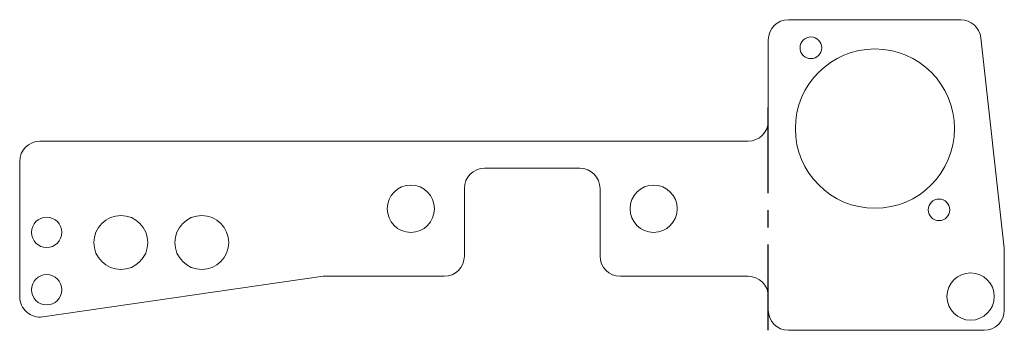
# Model space of a CAD drawing. Units: millimetres. Extents: x -146 to 0, y -28 to 18.
import ezdxf

# ---------------------------------------------------------------- set-up
doc = ezdxf.new("R2010")
doc.units = ezdxf.units.MM
doc.linetypes.add('CENTERX2', pattern=[20.32, 12.7, -2.54, 2.54, -2.54])

msp = doc.modelspace()

# ---------------------------------------------------------------- linework, layer by layer
at = {"color": 7, "linetype": 'Continuous', "lineweight": 15}
for p, q in [((-32, 18), (-6.47, 18)), ((-35, 15), (-35, 3)), ((-3.49, 15.33), (-0.02, -15.82)), ((-38, 0), (-143, 0)), ((-146, -3), (-146, -23.04)), ((-62.94, -4), (-77.06, -4)), ((-80.06, -7), (-80.06, -17)), ((-59.94, -17), (-59.94, -7)), ((0, -25), (0, -16.15)), ((-142.57, -26), (-101, -20)), ((-101, -20), (-83.06, -20)), ((-56.94, -20), (-38, -20)), ((-35, -25), (-35, -23)), ((-3, -28), (-32, -28))]:
    msp.add_line(p, q, dxfattribs=at)
at = {"color": 7, "linetype": 'CENTERX2'}
msp.add_line((-35, -28), (-35, 5.61), dxfattribs=at)
at = {"color": 7, "linetype": 'Continuous', "lineweight": 15}
for centre, radius in [((-28.68, 13.84), 1.6), ((-19.18, 1.87), 11.8), ((-88, -10), 3.5), ((-52, -10), 3.5), ((-9.68, -10.16), 1.6), ((-142, -13.5), 2.25), ((-131, -15), 4), ((-119, -15), 4), ((-142, -22), 2.25), ((-5, -23), 3.5)]:
    msp.add_circle(centre, radius, dxfattribs=at)
for centre, start, end in [((-32, 15), 90, 180), ((-6.47, 15), 6.3513, 90), ((-38, 3), 270, 0), ((-143, -3), 90, 180), ((-77.06, -7), 90, 180), ((-62.94, -7), 0, 90), ((-3, -16.15), 360, 6.3513), ((-83.06, -17), 270, 0), ((-56.94, -17), 180, 270), ((-38, -23), 0, 90), ((-143, -23.04), 180, 278.2192), ((-32, -25), 180, 270), ((-3, -25), 270, 0)]:
    msp.add_arc(centre, 3, start, end, dxfattribs=at)

doc.saveas('drawing.dxf')
